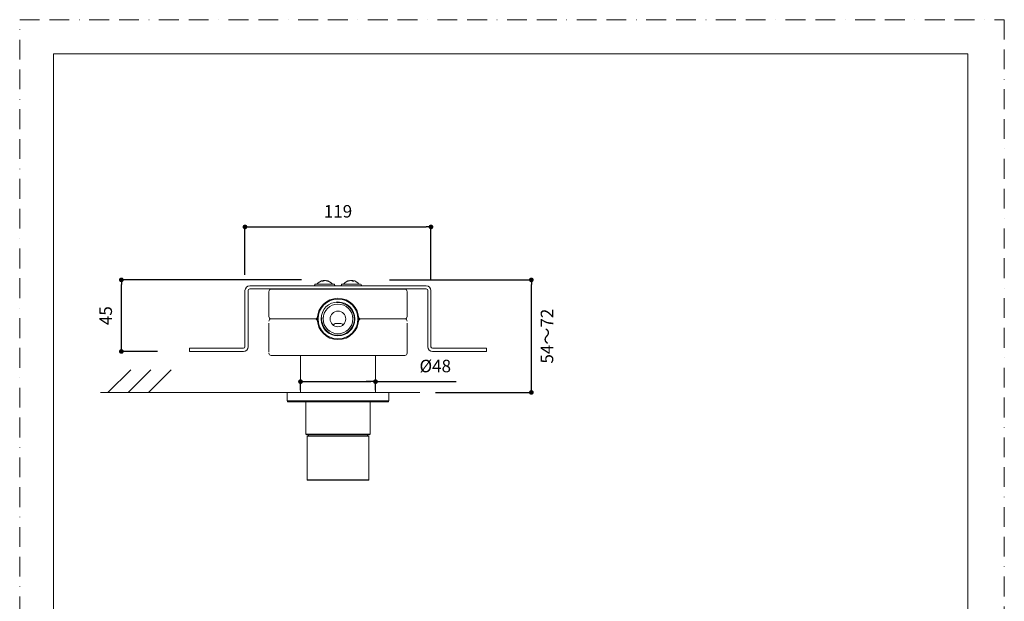
# Model space of a CAD drawing. Units: millimetres. Extents: x 0 to 630, y 0 to 891.
# Drawn here: x 0 to 630, y 519 to 891 of the extents above; entities that cross this region are included whole.
import ezdxf

# ---------------------------------------------------------------- set-up
doc = ezdxf.new("R2010")
doc.units = ezdxf.units.MM
doc.header["$LTSCALE"] = 2
doc.header["$PDMODE"] = 1
doc.header["$PDSIZE"] = -2
doc.linetypes.add('BORDER', pattern=[44.45, 12.7, -6.35, 12.7, -6.35, 0, -6.35])
doc.layers.add('BORDER', color=4, linetype='BORDER', lineweight=20, plot=False)
for name, color, linetype, lineweight in [('DIM', 3, 'Continuous', 13), ('MODEL', 7, 'Continuous', 20), ('TEMPLATE', 7, 'Continuous', 20)]:
    doc.layers.add(name, color=color, linetype=linetype, lineweight=lineweight)
doc.styles.add('ＭＳ ゴシック', font='msgothic.ttc', dxfattribs={"bigfont": 'ＭＳ ゴシック'})
doc.dimstyles.new('tfrom線あり', dxfattribs={"dimtxt": 8, "dimasz": 3, "dimexe": 0, "dimexo": 10, "dimgap": 6, "dimtad": 1, "dimdec": 0, "dimzin": 11, "dimdsep": 46, "dimtxsty": 'ＭＳ ゴシック', "dimblk": 'DOT', "dimcen": 0, "dimazin": 0, "dimtfac": 1, "dimtdec": 1, "dimtix": 1, "dimtofl": 0, "dimtmove": 0, "dimatfit": 0, "dimldrblk": 'DOT', "dimfxl": 1, "dimfrac": 2, "dimtolj": 1, "dimtzin": 11, "dimarcsym": 0})

# ---------------------------------------------------------------- blocks, each defined once
blk = doc.blocks.new('_DOT')
at = {"color": 0, "linetype": 'ByBlock', "lineweight": -2}
blk.add_line((-0.5, 0), (-1, 0), dxfattribs=at)
at = {"color": 0, "linetype": 'ByBlock', "lineweight": -2, "const_width": 0.5}
blk.add_lwpolyline([(-0.25, 0, 1), (0.25, 0, 1)], format="xyb", close=True, dxfattribs=at)
blk = doc.blocks.new('*D32')
at = {"layer": 'Defpoints', "color": 0, "transparency": 16777216}
for p in [(226.59, 724.49), (327.38, 724.49), (256.1, 652.49)]:
    blk.add_point(p, dxfattribs=at)
at = {"layer": 'DIM', "color": 0, "lineweight": -2, "transparency": 16777216}
for p, q in [((236.59, 724.49), (327.38, 724.49)), ((327.38, 655.49), (327.38, 721.49)), ((266.1, 652.49), (327.38, 652.49))]:
    blk.add_line(p, q, dxfattribs=at)
at = {"layer": 'DIM', "color": 0, "lineweight": -2, "transparency": 16777216, "xscale": 3, "yscale": 3, "zscale": 3}
for p, rotation in [((327.38, 724.49), 90), ((327.38, 652.49), 270)]:
    blk.add_blockref('_DOT', p, dxfattribs=dict(at, rotation=rotation))
at = {"layer": 'DIM', "color": 0, "transparency": 16777216, "insert": (337.38, 688.49), "char_height": 8, "attachment_point": 5, "rotation": 90, "style": 'ＭＳ ゴシック'}
blk.add_mtext('\\A1;54～72', dxfattribs=at)
blk = doc.blocks.new('*D33')
at = {"layer": 'Defpoints', "color": 0, "transparency": 16777216}
for p in [(65.06, 724.49), (190.4, 724.49), (98.16, 678.69)]:
    blk.add_point(p, dxfattribs=at)
at = {"layer": 'DIM', "color": 0, "lineweight": -2, "transparency": 16777216}
for p, q in [((180.4, 724.49), (65.06, 724.49)), ((65.06, 681.69), (65.06, 721.49)), ((88.16, 678.69), (65.06, 678.69))]:
    blk.add_line(p, q, dxfattribs=at)
at = {"layer": 'DIM', "color": 0, "lineweight": -2, "transparency": 16777216, "xscale": 3, "yscale": 3, "zscale": 3}
for p, rotation in [((65.06, 724.49), 90), ((65.06, 678.69), 270)]:
    blk.add_blockref('_DOT', p, dxfattribs=dict(at, rotation=rotation))
at = {"layer": 'DIM', "color": 0, "transparency": 16777216, "insert": (55.06, 701.59), "char_height": 8, "attachment_point": 5, "rotation": 90, "style": 'ＭＳ ゴシック'}
blk.add_mtext('\\A1;45', dxfattribs=at)
blk = doc.blocks.new('*D34')
at = {"layer": 'Defpoints', "color": 0, "transparency": 16777216}
for p in [(263.16, 758.37), (144.16, 717.69), (263.16, 714.36)]:
    blk.add_point(p, dxfattribs=at)
at = {"layer": 'DIM', "color": 0, "lineweight": -2, "transparency": 16777216}
for p, q in [((144.16, 727.69), (144.16, 758.37)), ((147.16, 758.37), (260.16, 758.37)), ((263.16, 724.36), (263.16, 758.37))]:
    blk.add_line(p, q, dxfattribs=at)
at = {"layer": 'DIM', "color": 0, "lineweight": -2, "transparency": 16777216, "xscale": 3, "yscale": 3, "zscale": 3, "rotation": 180}
blk.add_blockref('_DOT', (144.16, 758.37), dxfattribs=at)
at = {"layer": 'DIM', "color": 0, "lineweight": -2, "transparency": 16777216, "xscale": 3, "yscale": 3, "zscale": 3}
blk.add_blockref('_DOT', (263.16, 758.37), dxfattribs=at)
at = {"layer": 'DIM', "color": 0, "transparency": 16777216, "insert": (203.66, 768.37), "char_height": 8, "attachment_point": 5, "style": 'ＭＳ ゴシック'}
blk.add_mtext('\\A1;119', dxfattribs=at)
blk = doc.blocks.new('*D36')
at = {"layer": 'Defpoints', "color": 0, "transparency": 16777216}
for p in [(179.66, 663.99), (227.66, 663.99), (227.66, 659.36)]:
    blk.add_point(p, dxfattribs=at)
at = {"layer": 'DIM', "color": 0, "lineweight": -2, "transparency": 16777216}
for p, q in [((179.66, 653.99), (179.66, 659.36)), ((182.66, 659.36), (224.66, 659.36)), ((224.66, 659.36), (221.66, 659.36)), ((227.66, 653.99), (227.66, 659.36)), ((227.66, 659.36), (279.33, 659.36))]:
    blk.add_line(p, q, dxfattribs=at)
at = {"layer": 'DIM', "color": 0, "lineweight": -2, "transparency": 16777216, "xscale": 3, "yscale": 3, "zscale": 3, "rotation": 180}
blk.add_blockref('_DOT', (179.66, 659.36), dxfattribs=at)
at = {"layer": 'DIM', "color": 0, "lineweight": -2, "transparency": 16777216, "xscale": 3, "yscale": 3, "zscale": 3}
blk.add_blockref('_DOT', (227.66, 659.36), dxfattribs=at)
at = {"layer": 'DIM', "color": 0, "transparency": 16777216, "insert": (265.9, 669.36), "char_height": 8, "attachment_point": 5, "style": 'ＭＳ ゴシック'}
blk.add_mtext('\\A1;%%c48', dxfattribs=at)

msp = doc.modelspace()

# ---------------------------------------------------------------- linework, layer by layer
at = {"layer": 'BORDER', "ltscale": 0.5}
msp.add_lwpolyline([(0, 0), (0, 891), (630, 891), (630, 0)], close=True, dxfattribs=at)
at = {"layer": 'MODEL'}
for p, q in [((260.16, 720.69), (147.16, 720.69)), ((147.16, 718.69), (260.16, 718.69)), ((160.91, 718.49), (246.41, 718.49)), ((189.16, 721.69), (201.16, 721.69)), ((189.88, 718.49), (189.89, 718.69)), ((193.39, 723.65), (193.89, 723.97)), ((193.89, 723.97), (194.42, 724.14)), ((194.39, 724.14), (194.23, 724.12)), ((194.73, 723.97), (194.23, 723.65)), ((194.43, 724.15), (194.39, 724.14)), ((194.42, 724.14), (194.43, 724.15)), ((194.43, 724.15), (194.43, 723.8)), ((195.26, 724.14), (194.73, 723.97)), ((195.07, 724.14), (195.16, 724.12)), ((195.89, 724.15), (195.89, 724.06)), ((197.17, 718.49), (197.17, 718.69)), ((197.66, 718.49), (197.66, 718.59)), ((206.16, 721.69), (218.16, 721.69)), ((209.66, 718.49), (209.66, 718.59)), ((209.76, 723.66), (209.81, 723.69)), ((209.77, 723.66), (209.76, 723.66)), ((210.15, 718.49), (210.15, 718.69)), ((211.45, 724.15), (211.45, 724.08)), ((212.46, 723.97), (212, 724.14)), ((212.9, 723.65), (212.46, 723.97)), ((212.87, 724.15), (212.87, 723.67)), ((212.93, 724.14), (212.88, 724.15)), ((212.88, 724.15), (212.89, 724.14)), ((212.89, 724.14), (213.34, 723.97)), ((213.34, 723.97), (213.78, 723.65)), ((217.43, 718.69), (217.44, 718.49)), ((144.16, 717.69), (144.16, 681.69)), ((146.16, 681.69), (146.16, 717.69)), ((159.41, 716.99), (159.41, 700.99)), ((247.91, 716.99), (247.91, 700.99)), ((261.16, 717.69), (261.16, 681.69)), ((263.16, 681.69), (263.16, 717.69)), ((160.91, 699.49), (188.99, 699.49)), ((189.82, 699.6), (189.38, 699.54)), ((190.15, 699.67), (189.82, 699.6)), ((190.35, 699.75), (190.15, 699.67)), ((190.42, 699.83), (190.35, 699.75)), ((216.91, 699.83), (216.98, 699.75)), ((216.98, 699.75), (217.18, 699.67)), ((217.18, 699.67), (217.5, 699.6)), ((217.5, 699.6), (217.94, 699.54)), ((218.34, 699.49), (246.41, 699.49)), ((159.41, 678.26), (159.41, 696.78)), ((200.91, 695.99), (200.53, 695.6)), ((201.37, 696.3), (200.91, 695.99)), ((201.9, 696.5), (201.37, 696.3)), ((202.49, 696.6), (201.9, 696.5)), ((203.1, 696.64), (202.49, 696.6)), ((203.73, 696.66), (203.1, 696.64)), ((204.36, 696.67), (203.73, 696.66)), ((204.98, 696.66), (204.36, 696.67)), ((205.57, 696.59), (204.98, 696.66)), ((206.11, 696.42), (205.57, 696.59)), ((206.57, 696.12), (206.11, 696.42)), ((206.95, 695.73), (206.57, 696.12)), ((247.91, 696.78), (247.91, 677.64)), ((108.66, 680.69), (108.66, 678.69)), ((108.66, 680.69), (143.16, 680.69)), ((264.16, 680.69), (298.66, 680.69)), ((298.66, 678.69), (298.66, 680.69)), ((143.16, 678.69), (108.66, 678.69)), ((246.41, 676.14), (160.91, 676.14)), ((179.63, 676.14), (179.7, 652.49)), ((227.7, 676.14), (227.63, 652.49)), ((298.66, 678.69), (264.16, 678.69)), ((71.01, 666.99), (56.47, 652.49)), ((83.99, 666.99), (69.44, 652.49)), ((96.96, 666.99), (82.41, 652.49)), ((256.1, 652.49), (51.63, 652.49))]:
    msp.add_line(p, q, dxfattribs=at)
at = {"layer": 'MODEL', "ltscale": 0.5}
for p, q in [((171.16, 646.99), (171.16, 652.49)), ((171.16, 652.49), (203.66, 652.49)), ((203.66, 652.49), (236.16, 652.49)), ((236.16, 646.99), (236.16, 652.49)), ((171.16, 646.99), (203.66, 646.99)), ((171.66, 646.49), (203.66, 646.49)), ((183.16, 625.79), (183.16, 646.49)), ((203.66, 646.99), (236.16, 646.99)), ((203.66, 646.49), (235.66, 646.49)), ((224.16, 625.79), (224.16, 646.49)), ((183.16, 625.79), (203.66, 625.79)), ((183.16, 625.79), (183.66, 625.29)), ((183.66, 625.29), (203.66, 625.29)), ((183.91, 624.39), (223.41, 624.39)), ((183.91, 615.18), (183.91, 624.39)), ((224.16, 625.79), (203.66, 625.79)), ((223.66, 625.29), (203.66, 625.29)), ((223.41, 615.18), (223.41, 624.39)), ((224.16, 625.79), (223.66, 625.29)), ((183.91, 596.59), (183.91, 615.18)), ((223.41, 596.59), (223.41, 615.18)), ((203.66, 596.59), (183.91, 596.59)), ((203.66, 596.39), (184.09, 596.39)), ((184.2, 596.39), (184.11, 596.39)), ((203.66, 596.59), (223.41, 596.59)), ((203.66, 596.39), (223.24, 596.39)), ((223.13, 596.39), (223.21, 596.39))]:
    msp.add_line(p, q, dxfattribs=at)
at = {"layer": 'MODEL'}
for radius in [10.85, 9.5, 5]:
    msp.add_circle((203.66, 699.49), radius, dxfattribs=at)
for centre, radius, start, end in [((147.16, 717.69), 3, 90, 180), ((147.16, 717.69), 1, 90, 180), ((160.91, 716.99), 1.5, 90, 180), ((189.16, 721.19), 0.5, 90, 180), ((189.16, 721.19), 0.5, 180, 270), ((190.06, 721.89), 0.2, 270, 322.23653), ((195.16, 717.94), 6.25, 98.50987, 142.23653), ((193.81, 719.61), 4.06, 84.04923, 95.95077), ((195.44, 719.7), 4.47, 96.5726, 103.0098), ((195, 723.55), 0.594, 83.32148, 96.67852), ((195.33, 723.55), 0.594, 83.32147, 96.67853), ((194.86, 719.59), 4.58, 63.45131, 83.31684), ((195.89, 723.85), 0.294, 80.91211, 89.89065), ((195.4, 719.58), 4.6, 62.31446, 83.2942), ((195.16, 717.94), 6.25, 37.76347, 81.46148), ((197.05, 723.97), 0.309, 242.49611, 269.16117), ((197.27, 721.99), 1.68, 80.7501, 97.39421), ((200.26, 721.89), 0.2, 217.76347, 270), ((201.16, 721.19), 0.5, 0, 90), ((201.16, 721.19), 0.5, 270, 360), ((206.16, 721.19), 0.5, 90, 180), ((206.16, 721.19), 0.5, 180, 270), ((207.06, 721.89), 0.2, 270, 322.23653), ((212.16, 717.94), 6.25, 99.77803, 142.23653), ((209.96, 722.39), 1.28, 79.39077, 98.47965), ((211.95, 719.2), 4.98, 96.34136, 115.43175), ((212.42, 719.19), 4.99, 96.35784, 116.52962), ((211.44, 723.9), 0.248, 87.59676, 99.77936), ((211.94, 723.58), 0.566, 83.12914, 96.87086), ((212.62, 722.68), 1.5, 101.64442, 107.91965), ((212.39, 723.58), 0.566, 83.12915, 96.87085), ((211.92, 719.29), 4.89, 78.77443, 83.73665), ((213.34, 719.21), 4.46, 84.32419, 95.67581), ((212.39, 719.29), 4.88, 80.21952, 83.73597), ((212.16, 717.94), 6.25, 37.76347, 80.22197), ((217.26, 721.89), 0.2, 217.76347, 270), ((218.16, 721.19), 0.5, 0, 90), ((218.16, 721.19), 0.5, 270, 360), ((246.41, 716.99), 1.5, 0, 90), ((260.16, 717.69), 3, 0, 90), ((260.16, 717.69), 1, 0, 90), ((203.66, 699.49), 13.25, 90, 270), ((203.66, 699.49), 12.75, 90, 270), ((203.66, 699.49), 13.25, 270, 90), ((203.66, 699.49), 12.75, 270, 90), ((203.66, 699.49), 10.48, 175, 95), ((160.91, 700.99), 1.5, 180, 270), ((160.91, 697.99), 1.5, 90, 180), ((188.99, 700.99), 1.5, 270, 354.16357), ((188.99, 697.99), 1.5, 5.83713, 90), ((218.34, 700.99), 1.5, 185.83643, 270), ((218.34, 697.99), 1.5, 90, 174.16287), ((246.41, 700.99), 1.5, 270, 0), ((246.41, 697.99), 1.5, 0, 90), ((143.16, 681.69), 1, 270, 0), ((143.16, 681.69), 3, 270, 360), ((264.16, 681.69), 3, 180, 270), ((264.16, 681.69), 1, 180, 270), ((160.91, 677.64), 1.5, 180, 270), ((246.41, 677.64), 1.5, 270, 0)]:
    msp.add_arc(centre, radius, start, end, dxfattribs=at)
at = {"layer": 'MODEL', "ltscale": 0.5}
for centre, radius, start, end in [((171.66, 646.99), 0.5, 180, 270), ((235.66, 646.99), 0.5, 270, 360), ((203.66, 628.33), 19.24, 189.09518, 191.82059), ((203.66, 628.33), 19.24, 348.17941, 350.90482), ((184.11, 596.59), 0.2, 180, 263.07692), ((223.21, 596.59), 0.2, 276.92308, 360)]:
    msp.add_arc(centre, radius, start, end, dxfattribs=at)
at = {"layer": 'TEMPLATE', "flags": 128}
msp.add_lwpolyline([(606.66, 869.14), (21.66, 869.14), (21.66, 29.14), (606.66, 29.14), (606.66, 869.14)], dxfattribs=at)

# ---------------------------------------------------------------- dimensions: what is measured, and where the dimension line sits
at = {"layer": 'DIM'}
dim = msp.add_linear_dim(base=(263.16, 758.37), p1=(144.16, 717.69), p2=(263.16, 714.36), dimstyle='tfrom線あり', override={"dimlfac": 1, "dimpost": '<>'}, dxfattribs=at)
dim.commit()
dim.dimension.update_dxf_attribs({"geometry": '*D34', "text_midpoint": (203.66, 768.37)})
for base, p1, p2, text, override, picture, middle in [((65.06, 724.49), (98.16, 678.69), (190.4, 724.49), '45', {"dimlfac": 1, "dimpost": '<>'}, '*D33', (65.06, 701.59)), ((327.38, 724.49), (256.1, 652.49), (226.59, 724.49), '54～72', {"dimtad": 2, "dimlfac": 1, "dimpost": '<>'}, '*D32', (327.38, 688.49))]:
    dim = msp.add_linear_dim(base=base, p1=p1, p2=p2, angle=90, text=text, dimstyle='tfrom線あり', override=override, dxfattribs=at)
    dim.commit()
    dim.dimension.update_dxf_attribs({"geometry": picture, "text_midpoint": middle, "dimtype": 160})
dim = msp.add_linear_dim(base=(227.66, 659.36), p1=(179.66, 663.99), p2=(227.66, 663.99), dimstyle='tfrom線あり', override={"dimlfac": 1, "dimpost": '%%c<>', "dimtofl": 1}, dxfattribs=at)
dim.commit()
dim.dimension.update_dxf_attribs({"geometry": '*D36', "text_midpoint": (265.9, 659.36), "dimtype": 160})

doc.saveas('drawing.dxf')
